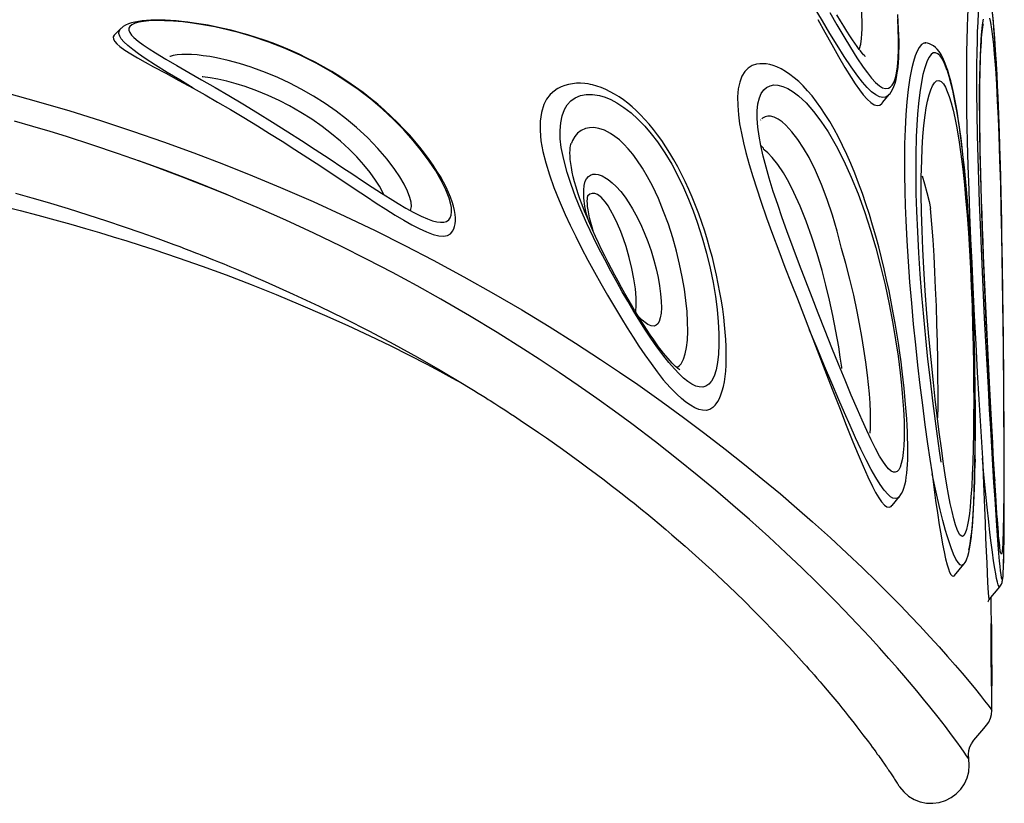
# Model space of a CAD drawing. Extents: x 5552 to 5980, y -5430 to -5094.
# Drawn here: x 5695 to 5727, y -5324 to -5298 of the extents above; entities that cross this region are included whole.
import ezdxf

# ---------------------------------------------------------------- set-up
doc = ezdxf.new("R2010")
doc.units = 0
doc.header["$MEASUREMENT"] = 0
doc.layers.add('2D_NFS_INFINITY_2', color=5, linetype='CONTINUOUS')
doc.layers.add('PHASE-1', color=6, linetype='CONTINUOUS')

# ---------------------------------------------------------------- blocks, each defined once
blk = doc.blocks.new('RSINFN10')
at = {"layer": '2D_NFS_INFINITY_2'}
for p, q in [((23.299, -53.165, 0.021), (23.298, -53.165, 0.021)), ((23.303, -53.167, 0.021), (23.299, -53.168, 0.021)), ((23.572, -53.098, 0.021), (23.302, -53.164, 0.021)), ((23.572, -53.101, 0.021), (23.574, -53.101, 0.021)), ((34.8, -62.003, 0.021), (34.795, -62.003, 0.021)), ((34.384, -63.76, 0.021), (34.381, -63.763, 0.021)), ((40.102, -66.224, 0.021), (40.098, -66.225, 0.021)), ((46.025, -66.779, 0.021), (46.023, -66.778, 0.021)), ((43.82, -67.746, 0.021), (43.824, -67.745, 0.021)), ((43.826, -67.748, 0.021), (44.159, -67.626, 0.021)), ((44.161, -67.622, 0.021), (44.158, -67.623, 0.021)), ((34.113, -73.518, 0.021), (34.111, -73.518, 0.021)), ((37.444, -79.262, 0.021), (37.446, -79.261, 0.021)), ((37.447, -79.265, 0.021), (37.811, -79.131, 0.021)), ((37.813, -79.127, 0.021), (37.81, -79.129, 0.021)), ((40.519, -79.415, 0.021), (40.616, -79.222, 0.021)), ((40.771, -80.226, 0.021), (40.749, -80.263, 0.021)), ((38.057, -82.266, 0.021), (38.508, -82.101, 0.021)), ((38.51, -82.096, 0.021), (38.506, -82.098, 0.021)), ((38.634, -83.516, 0.021), (38.634, -83.516, 0.021)), ((38.636, -83.519, 0.021), (39.146, -83.332, 0.021)), ((38.284, -84.25, 0.021), (38.288, -84.243, 0.021))]:
    blk.add_line(p, q, dxfattribs=at)
at = {"layer": '2D_NFS_INFINITY_2', "elevation": 0.021, "flags": 128}
for points in [[(19.287, -53.024), (20.043, -53.803), (20.775, -54.582), (21.484, -55.358), (22.208, -56.179), (22.908, -56.996), (23.582, -57.809), (24.23, -58.617), (24.854, -59.418), (25.453, -60.211), (26.138, -61.151), (26.79, -62.078), (27.411, -62.992), (28, -63.893), (28.558, -64.777), (29.153, -65.754), (29.713, -66.711), (30.239, -67.647), (30.737, -68.566), (31.204, -69.463), (31.642, -70.337), (31.967, -71.007), (32.275, -71.662), (32.663, -72.515), (33.025, -73.343), (33.362, -74.145), (33.676, -74.922), (33.968, -75.673), (34.239, -76.398), (34.49, -77.095), (34.722, -77.767), (34.938, -78.414), (35.175, -79.157), (35.39, -79.864), (35.585, -80.535), (35.761, -81.171), (35.919, -81.77), (36.038, -82.242), (36.147, -82.689), (36.245, -83.112), (36.351, -83.588), (36.444, -84.029), (36.526, -84.435), (36.597, -84.807), (36.658, -85.145), (36.719, -85.504), (36.768, -85.815), (36.807, -86.078), (36.837, -86.294), (36.859, -86.463), (36.873, -86.584), (36.881, -86.659), (36.884, -86.686)], [(24.029, -59.806), (23.887, -59.62), (23.643, -59.309), (23.391, -58.988), (23.13, -58.654), (22.855, -58.306), (22.563, -57.943), (22.256, -57.566), (21.932, -57.175), (21.415, -56.564), (20.857, -55.922), (20.257, -55.249), (19.881, -54.838), (19.482, -54.408), (19.054, -53.956)], [(17.888, -56.004), (18.273, -56.403), (18.633, -56.783), (19.12, -57.306), (19.575, -57.807), (20.002, -58.286), (20.401, -58.744), (20.774, -59.179), (21.155, -59.633), (21.506, -60.061), (21.637, -60.221), (21.757, -60.37), (21.859, -60.497), (21.943, -60.603), (22.001, -60.675), (22.046, -60.732), (22.083, -60.779), (22.134, -60.843), (22.2, -60.927), (22.281, -61.031), (22.372, -61.148), (22.476, -61.282), (22.593, -61.434), (22.723, -61.604), (22.861, -61.787), (23.468, -62.605), (24.056, -63.429), (24.584, -64.195), (25.096, -64.965), (25.589, -65.734), (26.06, -66.497), (26.511, -67.254), (26.941, -68.003), (27.352, -68.745), (27.458, -68.941), (27.551, -69.116), (27.633, -69.271), (27.704, -69.405), (27.764, -69.519), (27.812, -69.613), (27.849, -69.682), (27.875, -69.734), (27.898, -69.777), (27.928, -69.837), (27.968, -69.915), (28.016, -70.01), (28.074, -70.123), (28.138, -70.251), (28.205, -70.384), (28.274, -70.523), (28.414, -70.809), (28.561, -71.114), (28.688, -71.38), (28.818, -71.657), (28.951, -71.946), (29.088, -72.248), (29.227, -72.56), (29.367, -72.88), (29.498, -73.186), (29.631, -73.501), (29.753, -73.794), (29.863, -74.066), (29.964, -74.317), (30.055, -74.547), (30.136, -74.757), (30.209, -74.947), (30.274, -75.116), (30.334, -75.277), (30.397, -75.447), (30.485, -75.685), (30.576, -75.939), (30.672, -76.21), (30.76, -76.462), (30.85, -76.726), (30.943, -77.002), (31.037, -77.287), (31.128, -77.571), (31.215, -77.849), (31.299, -78.121), (31.512, -78.838), (31.701, -79.512), (31.822, -79.967), (31.933, -80.4), (32.033, -80.81), (32.124, -81.196), (32.207, -81.56), (32.242, -81.723), (32.276, -81.878), (32.307, -82.022), (32.334, -82.154), (32.359, -82.275), (32.381, -82.384), (32.405, -82.503), (32.429, -82.626), (32.454, -82.754), (32.479, -82.886), (32.51, -83.05), (32.541, -83.222), (32.573, -83.402), (32.605, -83.589), (32.637, -83.782), (32.67, -83.981), (32.695, -84.145), (32.721, -84.311), (32.745, -84.474), (32.767, -84.63), (32.788, -84.781), (32.808, -84.926), (32.848, -85.247), (32.882, -85.537), (32.894, -85.646), (32.906, -85.75), (32.916, -85.849), (32.925, -85.942), (32.933, -86.028), (32.941, -86.104), (32.947, -86.174), (32.953, -86.238), (32.957, -86.295), (32.962, -86.345), (32.965, -86.39), (32.969, -86.431), (32.972, -86.473), (32.975, -86.515), (32.978, -86.558), (32.98, -86.586), (32.982, -86.615), (32.984, -86.644), (32.986, -86.672), (32.988, -86.703), (32.99, -86.736), (32.993, -86.772), (32.995, -86.81), (32.997, -86.85), (33, -86.891), (33.002, -86.933), (33.004, -86.976), (33.006, -87.017), (33.008, -87.058), (33.01, -87.098), (33.011, -87.137), (33.012, -87.174), (33.014, -87.207), (33.014, -87.237), (33.015, -87.262), (33.016, -87.282), (33.016, -87.296), (33.016, -87.3)], [(17.278, -56.13), (17.732, -56.575), (18.157, -56.999), (18.555, -57.402), (18.932, -57.79), (19.282, -58.157), (19.608, -58.503), (19.924, -58.843), (20.236, -59.184), (20.546, -59.528), (20.853, -59.872), (21.406, -60.507), (21.946, -61.143), (22.474, -61.782), (23.026, -62.47), (23.564, -63.159), (24.086, -63.849), (24.592, -64.539), (25.076, -65.221), (25.523, -65.867), (25.934, -66.481), (26.312, -67.061), (26.659, -67.608), (26.912, -68.016), (27.148, -68.406), (27.363, -68.765)], [(44.801, -67.061), (44.844, -67.003), (44.932, -66.879), (45.022, -66.746), (45.112, -66.603), (45.205, -66.45), (45.3, -66.286), (45.398, -66.111), (45.498, -65.924), (45.6, -65.725), (45.705, -65.515)], [(23.299, -53.168), (23.274, -53.173), (23.222, -53.209), (23.191, -53.273), (23.187, -53.359), (23.208, -53.465), (23.249, -53.588), (23.329, -53.771), (23.433, -53.976), (23.559, -54.203), (23.703, -54.449), (23.861, -54.711), (24.098, -55.1), (24.355, -55.519), (24.627, -55.966)], [(24.627, -55.966), (24.384, -55.52), (24.156, -55.099), (23.948, -54.706), (23.765, -54.344), (23.654, -54.109), (23.56, -53.891), (23.486, -53.692), (23.436, -53.516), (23.416, -53.396), (23.416, -53.291), (23.437, -53.206), (23.482, -53.143), (23.553, -53.104), (23.572, -53.101)], [(29.551, -64.296), (29.582, -64.281), (29.651, -64.235), (29.715, -64.18), (29.775, -64.115), (29.83, -64.04), (29.883, -63.953), (29.932, -63.851), (29.978, -63.732), (30.02, -63.597), (30.055, -63.449), (30.084, -63.29), (30.106, -63.12), (30.123, -62.938), (30.133, -62.746), (30.136, -62.543), (30.133, -62.329), (30.123, -62.104), (30.105, -61.869), (30.079, -61.626), (30.045, -61.375), (30.003, -61.118), (29.952, -60.854), (29.893, -60.585), (29.825, -60.31), (29.747, -60.033), (29.661, -59.752), (29.566, -59.469), (29.462, -59.186), (29.348, -58.903), (29.226, -58.621), (29.094, -58.339), (28.955, -58.061), (28.808, -57.787), (28.655, -57.519), (28.495, -57.255), (28.33, -56.997), (28.16, -56.745), (27.985, -56.499), (27.805, -56.259), (27.621, -56.026), (27.433, -55.799), (27.241, -55.579), (27.045, -55.365), (26.848, -55.159), (26.654, -54.966), (26.462, -54.783), (26.274, -54.611), (26.09, -54.449), (25.91, -54.297), (25.734, -54.154), (25.562, -54.021), (25.395, -53.897), (25.254, -53.796), (25.106, -53.695), (24.962, -53.6), (24.821, -53.513), (24.684, -53.432), (24.552, -53.359), (24.425, -53.294), (24.303, -53.237), (24.186, -53.187), (24.073, -53.146), (23.961, -53.113), (23.863, -53.093), (23.761, -53.082), (23.675, -53.083), (23.596, -53.093), (23.573, -53.099)], [(29.081, -63.527), (29.188, -63.654), (29.291, -63.756), (29.389, -63.833), (29.48, -63.883), (29.573, -63.908), (29.66, -63.903), (29.738, -63.869), (29.808, -63.81), (29.876, -63.717), (29.936, -63.597), (29.986, -63.454), (30.027, -63.29), (30.072, -62.998), (30.096, -62.668), (30.098, -62.306), (30.079, -61.919), (30.035, -61.504), (29.968, -61.07), (29.876, -60.619), (29.76, -60.157), (29.618, -59.687), (29.45, -59.213), (29.255, -58.734), (29.032, -58.253), (28.783, -57.773), (28.506, -57.298), (28.203, -56.83), (27.872, -56.369), (27.517, -55.919), (27.139, -55.485), (26.852, -55.181), (26.556, -54.887), (26.252, -54.606), (25.944, -54.34), (25.685, -54.13), (25.427, -53.935), (25.175, -53.756), (24.93, -53.596), (24.698, -53.457), (24.486, -53.344), (24.326, -53.271), (24.184, -53.218), (24.063, -53.185), (23.949, -53.173), (23.864, -53.186), (23.805, -53.221), (23.769, -53.281), (23.757, -53.36), (23.765, -53.458), (23.792, -53.57), (23.85, -53.738), (23.931, -53.928), (24.032, -54.135), (24.148, -54.359), (24.333, -54.699), (24.54, -55.067), (24.765, -55.46), (25.004, -55.878), (25.254, -56.317), (25.507, -56.766), (25.767, -57.237), (26.033, -57.728), (26.304, -58.237), (26.578, -58.762), (26.816, -59.23), (27.056, -59.709), (27.298, -60.196), (27.539, -60.687), (27.707, -61.03), (27.876, -61.373), (28.043, -61.711), (28.209, -62.04), (28.358, -62.329), (28.505, -62.605), (28.649, -62.864), (28.798, -63.114), (28.942, -63.337), (29.081, -63.527)], [(44.666, -67.182), (44.749, -67.087), (44.835, -66.979), (44.993, -66.756), (45.155, -66.502), (45.317, -66.227), (45.476, -65.936), (45.632, -65.632)], [(43.823, -64.337), (43.82, -64.798), (43.82, -65.242), (43.826, -65.664), (43.839, -66.06), (43.862, -66.425), (43.885, -66.66), (43.917, -66.875), (43.959, -67.063), (44.013, -67.22), (44.07, -67.326), (44.14, -67.4), (44.223, -67.437), (44.297, -67.438), (44.38, -67.412), (44.471, -67.359), (44.566, -67.282), (44.666, -67.182)], [(43.366, -64.33), (43.356, -64.809), (43.347, -65.272), (43.342, -65.714), (43.343, -66.13), (43.351, -66.518), (43.363, -66.768), (43.381, -67), (43.407, -67.21), (43.443, -67.394), (43.49, -67.547), (43.552, -67.665), (43.63, -67.74), (43.703, -67.765), (43.788, -67.759), (43.82, -67.746)], [(44.158, -67.623), (44.098, -67.642), (44.013, -67.644), (43.917, -67.607), (43.833, -67.53), (43.763, -67.419), (43.696, -67.257), (43.642, -67.061), (43.599, -66.838), (43.565, -66.592), (43.53, -66.219), (43.505, -65.813), (43.489, -65.38), (43.479, -64.924), (43.474, -64.45), (43.47, -63.857)], [(44.05, -65.923), (44.042, -65.858), (44.03, -65.743), (44.019, -65.615), (44.01, -65.473), (44.002, -65.316), (43.996, -65.143), (43.991, -64.953), (43.988, -64.745), (43.987, -64.517)], [(28.733, -63.005), (28.829, -62.902), (28.891, -62.78), (28.937, -62.626), (28.974, -62.409), (28.992, -62.16), (28.992, -61.884), (28.975, -61.588), (28.924, -61.167), (28.842, -60.719), (28.728, -60.251), (28.582, -59.769), (28.442, -59.378), (28.28, -58.981), (28.096, -58.581), (27.889, -58.18), (27.661, -57.782), (27.435, -57.424), (27.19, -57.07), (26.927, -56.721), (26.648, -56.382), (26.609, -56.337), (26.344, -56.045), (26.068, -55.765), (25.784, -55.502), (25.617, -55.358), (25.45, -55.224), (25.286, -55.101), (25.137, -54.998), (24.995, -54.908), (24.862, -54.833), (24.724, -54.766), (24.603, -54.721), (24.501, -54.696), (24.495, -54.696)], [(28.249, -62.118), (28.262, -61.809), (28.255, -61.571), (28.227, -61.271), (28.179, -60.95), (28.109, -60.612), (28.019, -60.261), (27.908, -59.9), (27.78, -59.541), (27.63, -59.175), (27.459, -58.804), (27.266, -58.432), (27.052, -58.06), (26.845, -57.735), (26.62, -57.412), (26.378, -57.094), (26.12, -56.784), (25.912, -56.554), (25.695, -56.332), (25.473, -56.123), (25.278, -55.956), (25.086, -55.808), (25.07, -55.797)], [(24.627, -55.966), (24.852, -56.356), (25.085, -56.764), (25.325, -57.191), (25.569, -57.633), (25.817, -58.091), (26.037, -58.506), (26.26, -58.935), (26.485, -59.375), (26.711, -59.823), (26.937, -60.277), (27.135, -60.679), (27.333, -61.085), (27.53, -61.489), (27.725, -61.887), (27.896, -62.231), (28.065, -62.565), (28.232, -62.883), (28.386, -63.165), (28.538, -63.426), (28.684, -63.659), (28.837, -63.876), (28.982, -64.053), (29.119, -64.187), (29.247, -64.275), (29.365, -64.32), (29.474, -64.323), (29.551, -64.295)], [(24.028, -59.806), (23.838, -59.551), (23.181, -58.701), (22.496, -57.844), (21.9, -57.126)], [(44.041, -65.851), (44.06, -65.839), (44.17, -65.737), (44.289, -65.592), (44.377, -65.466), (44.467, -65.325), (44.557, -65.173), (44.71, -64.892), (44.859, -64.591), (45.004, -64.28), (45.142, -63.963), (45.337, -63.487), (45.52, -63.006), (45.691, -62.523), (45.898, -61.884), (46.084, -61.244), (46.248, -60.606), (46.386, -59.971), (46.499, -59.344)], [(35.431, -87.671), (35.431, -87.656), (35.428, -87.615), (35.424, -87.549), (35.413, -87.414), (35.397, -87.231), (35.375, -86.997), (35.344, -86.714), (35.305, -86.38), (35.255, -85.995), (35.192, -85.56), (35.144, -85.241), (35.089, -84.899), (35.026, -84.534), (34.975, -84.246), (34.919, -83.944), (34.837, -83.521), (34.746, -83.075), (34.646, -82.606), (34.515, -82.023), (34.369, -81.407), (34.282, -81.056), (34.174, -80.635), (34.059, -80.2), (33.876, -79.536), (33.675, -78.842), (33.455, -78.118), (33.196, -77.309), (32.968, -76.628), (32.722, -75.923), (32.458, -75.196), (32.174, -74.446), (31.829, -73.574), (31.456, -72.674), (31.18, -72.033), (30.889, -71.379), (30.58, -70.707), (30.254, -70.021), (29.911, -69.321), (29.638, -68.78), (29.167, -67.876), (28.665, -66.952), (28.131, -66.008), (27.679, -65.24), (27.206, -64.46), (26.708, -63.668), (26.186, -62.865), (25.639, -62.051), (25.066, -61.226), (24.465, -60.393), (24.028, -59.806)], [(34.795, -62.003), (34.771, -62.003), (34.584, -62.041), (34.408, -62.113), (34.244, -62.216), (34.046, -62.395), (33.867, -62.619), (33.707, -62.885), (33.566, -63.189), (33.442, -63.526), (33.334, -63.892), (33.241, -64.292), (33.16, -64.721), (33.092, -65.179), (33.035, -65.664), (32.997, -66.056), (32.966, -66.465), (32.94, -66.89), (32.92, -67.328), (32.906, -67.778), (32.897, -68.206), (32.893, -68.643), (32.894, -69.087), (32.901, -69.532), (32.911, -69.889), (32.924, -70.244), (32.942, -70.594), (32.964, -70.936), (32.993, -71.288), (33.027, -71.625), (33.068, -71.942)], [(35.889, -62.416), (35.832, -62.367), (35.742, -62.296), (35.627, -62.218), (35.51, -62.152), (35.391, -62.097), (35.27, -62.054), (35.148, -62.024), (35.026, -62.005), (34.904, -61.997), (34.8, -62.001)], [(33.779, -64.518), (33.894, -64.096), (34.028, -63.715), (34.144, -63.452), (34.274, -63.215), (34.416, -63.009), (34.572, -62.835), (34.742, -62.698), (34.897, -62.613), (35.063, -62.559), (35.239, -62.542), (35.422, -62.564), (35.599, -62.625), (35.78, -62.728), (35.959, -62.876), (36.089, -63.016), (36.215, -63.183), (36.333, -63.374), (36.455, -63.617), (36.564, -63.887), (36.656, -64.179), (36.731, -64.488), (36.789, -64.811), (36.831, -65.143), (36.859, -65.573), (36.865, -66.008), (36.848, -66.44), (36.815, -66.857), (36.765, -67.268), (36.703, -67.671), (36.629, -68.064), (36.511, -68.586), (36.378, -69.089), (36.232, -69.57), (36.075, -70.027), (35.912, -70.457), (35.746, -70.852), (35.575, -71.22), (35.4, -71.559), (35.225, -71.866), (35.049, -72.136), (34.886, -72.354), (34.724, -72.536), (34.565, -72.679), (34.411, -72.776), (34.391, -72.786), (34.279, -72.822), (34.17, -72.828), (34.065, -72.802), (33.965, -72.741), (33.883, -72.658), (33.806, -72.545), (33.734, -72.402), (33.671, -72.236), (33.613, -72.043), (33.562, -71.824), (33.511, -71.546), (33.469, -71.24), (33.435, -70.913), (33.408, -70.569), (33.389, -70.212), (33.375, -69.848), (33.368, -69.495), (33.365, -69.141), (33.366, -68.789), (33.371, -68.441), (33.383, -68.012), (33.401, -67.591), (33.423, -67.182), (33.451, -66.786), (33.496, -66.282), (33.551, -65.801), (33.616, -65.345), (33.692, -64.917), (33.779, -64.518)], [(34.113, -73.518), (34.161, -73.5), (34.254, -73.455), (34.349, -73.396), (34.448, -73.322), (34.55, -73.233), (34.655, -73.128), (34.761, -73.009), (34.867, -72.877), (34.975, -72.73), (35.08, -72.574), (35.186, -72.407), (35.291, -72.229), (35.396, -72.04), (35.5, -71.84), (35.604, -71.629), (35.707, -71.408), (35.809, -71.176), (35.911, -70.933), (36.011, -70.681), (36.109, -70.419), (36.205, -70.148), (36.297, -69.873), (36.385, -69.594), (36.469, -69.31), (36.547, -69.023), (36.621, -68.733), (36.689, -68.44), (36.751, -68.146), (36.807, -67.852), (36.856, -67.563), (36.898, -67.279), (36.932, -66.998), (36.959, -66.722), (36.979, -66.449), (36.993, -66.179), (36.998, -65.917), (36.997, -65.663), (36.988, -65.417), (36.973, -65.178), (36.952, -64.947), (36.923, -64.723), (36.889, -64.508), (36.848, -64.301), (36.802, -64.101), (36.749, -63.909), (36.692, -63.732), (36.63, -63.563), (36.562, -63.399), (36.488, -63.242), (36.409, -63.091), (36.325, -62.948), (36.235, -62.813), (36.141, -62.686), (36.042, -62.569), (35.938, -62.462), (35.889, -62.416)], [(33.656, -71.827), (33.659, -71.828), (33.749, -71.82), (33.84, -71.788), (33.979, -71.703), (34.12, -71.578), (34.264, -71.416), (34.407, -71.222), (34.562, -70.981), (34.716, -70.71), (34.869, -70.409), (35.018, -70.083), (35.163, -69.734), (35.304, -69.358), (35.438, -68.958), (35.564, -68.538), (35.679, -68.097), (35.781, -67.64), (35.859, -67.204), (35.922, -66.755), (35.963, -66.294), (35.976, -65.966), (35.975, -65.636), (35.956, -65.309), (35.93, -65.081), (35.893, -64.859), (35.845, -64.647), (35.788, -64.458), (35.721, -64.283), (35.645, -64.127), (35.528, -63.942), (35.403, -63.797), (35.274, -63.691), (35.145, -63.618), (35.017, -63.577), (34.869, -63.562), (34.725, -63.58), (34.588, -63.628), (34.458, -63.701), (34.384, -63.76)], [(33.701, -71.933), (33.701, -71.933), (33.696, -71.923), (33.686, -71.903), (33.672, -71.871), (33.655, -71.826), (33.637, -71.77), (33.616, -71.701), (33.596, -71.621), (33.575, -71.53), (33.555, -71.429), (33.536, -71.317), (33.518, -71.202), (33.502, -71.075), (33.486, -70.937), (33.471, -70.788), (33.458, -70.628), (33.446, -70.459), (33.435, -70.281), (33.426, -70.096), (33.419, -69.905), (33.414, -69.709), (33.411, -69.51), (33.409, -69.307), (33.409, -69.093), (33.411, -68.874), (33.415, -68.651), (33.421, -68.425), (33.428, -68.195), (33.438, -67.961), (33.451, -67.726), (33.465, -67.489), (33.481, -67.255), (33.5, -67.02), (33.522, -66.786), (33.546, -66.555), (33.573, -66.327), (33.602, -66.105), (33.634, -65.888), (33.669, -65.673), (33.707, -65.468), (33.747, -65.271), (33.79, -65.083), (33.835, -64.907), (33.882, -64.741), (33.93, -64.588), (33.98, -64.447), (34.031, -64.318), (34.081, -64.203), (34.132, -64.101), (34.182, -64.011), (34.23, -63.935), (34.274, -63.873), (34.313, -63.824), (34.347, -63.788), (34.375, -63.762), (34.381, -63.757), (34.381, -63.757)], [(37.813, -79.129), (37.845, -79.117), (37.915, -79.082), (37.988, -79.034), (38.066, -78.971), (38.149, -78.892), (38.234, -78.8), (38.316, -78.7), (38.398, -78.594), (38.479, -78.48), (38.56, -78.359), (38.642, -78.231), (38.727, -78.093), (38.815, -77.945), (38.906, -77.787), (38.999, -77.619), (39.094, -77.442), (39.191, -77.257), (39.293, -77.058), (39.396, -76.849), (39.502, -76.63), (39.61, -76.4), (39.722, -76.158), (39.836, -75.902), (39.952, -75.638), (40.068, -75.364), (40.185, -75.081), (40.303, -74.789), (40.422, -74.486), (40.541, -74.172), (40.661, -73.847), (40.782, -73.506), (40.901, -73.16), (41.016, -72.81), (41.127, -72.459), (41.234, -72.105), (41.336, -71.751), (41.432, -71.395), (41.523, -71.039), (41.607, -70.683), (41.685, -70.328), (41.756, -69.975), (41.82, -69.623), (41.876, -69.274), (41.922, -68.939), (41.959, -68.613), (41.987, -68.297), (42.007, -67.991), (42.018, -67.696), (42.02, -67.411), (42.013, -67.137), (41.998, -66.877), (41.975, -66.629), (41.944, -66.395), (41.905, -66.174), (41.859, -65.966), (41.805, -65.771), (41.744, -65.587), (41.676, -65.419), (41.602, -65.265), (41.522, -65.124), (41.435, -64.998), (41.354, -64.899), (41.269, -64.812), (41.182, -64.738), (41.093, -64.675), (41.001, -64.624), (40.913, -64.587), (40.899, -64.583)], [(40.9, -64.582), (40.757, -64.55), (40.606, -64.554), (40.453, -64.597), (40.294, -64.684), (40.136, -64.813), (39.982, -64.983), (39.834, -65.193), (39.692, -65.439), (39.558, -65.716), (39.446, -65.987), (39.34, -66.277), (39.24, -66.581), (39.148, -66.896), (39.043, -67.288), (38.945, -67.691), (38.854, -68.101), (38.768, -68.513), (38.658, -69.079), (38.554, -69.647), (38.455, -70.213), (38.361, -70.775), (38.272, -71.329), (38.185, -71.874), (38.099, -72.419), (38.015, -72.955)], [(33.587, -66.22), (33.642, -66.014), (33.723, -65.767), (33.832, -65.505), (33.955, -65.285), (34.047, -65.161), (34.147, -65.064), (34.228, -65.012), (34.312, -64.981), (34.4, -64.974), (34.474, -64.989), (34.549, -65.025), (34.622, -65.083), (34.713, -65.189), (34.796, -65.332), (34.824, -65.393)], [(34.824, -65.393), (34.881, -65.545), (34.93, -65.716), (34.974, -65.936), (35.005, -66.169), (35.021, -66.392), (35.026, -66.62), (35.021, -66.847), (35, -67.168), (34.964, -67.483), (34.915, -67.789), (34.852, -68.107), (34.779, -68.413), (34.697, -68.704), (34.609, -68.977), (34.514, -69.238), (34.413, -69.479), (34.309, -69.697), (34.202, -69.888), (34.105, -70.033), (34.007, -70.151), (33.91, -70.236), (33.837, -70.276), (33.766, -70.291), (33.697, -70.28), (33.618, -70.227), (33.546, -70.129), (33.502, -70.036), (33.461, -69.922), (33.426, -69.79), (33.415, -69.741)], [(33.535, -66.659), (33.54, -66.635), (33.578, -66.472), (33.618, -66.315), (33.662, -66.168), (33.706, -66.035), (33.75, -65.917), (33.794, -65.814), (33.836, -65.726), (33.877, -65.653), (33.914, -65.595), (33.948, -65.55), (33.97, -65.525), (33.986, -65.509), (33.997, -65.5), (33.998, -65.498)], [(34.327, -65.775), (34.313, -65.736), (34.267, -65.64), (34.212, -65.569), (34.137, -65.516), (34.059, -65.496), (33.976, -65.511)], [(39.683, -66.952), (39.79, -66.656), (39.905, -66.379), (40.027, -66.128), (40.156, -65.909), (40.292, -65.725), (40.43, -65.581), (40.557, -65.487), (40.684, -65.429), (40.807, -65.404), (40.931, -65.413), (41.049, -65.455), (41.159, -65.525), (41.278, -65.642), (41.386, -65.79), (41.481, -65.965), (41.564, -66.163), (41.663, -66.491), (41.735, -66.857), (41.783, -67.252), (41.807, -67.669), (41.805, -68.198), (41.773, -68.752), (41.713, -69.326), (41.627, -69.916), (41.516, -70.517), (41.381, -71.138)], [(48.658, -65.495), (48.657, -65.492), (48.62, -65.488), (48.566, -65.516), (48.494, -65.576), (48.405, -65.666), (48.304, -65.785), (48.163, -65.964), (48.009, -66.175), (47.844, -66.412), (47.647, -66.708), (47.443, -67.025), (47.234, -67.359), (47.023, -67.705), (46.779, -68.114), (46.533, -68.533), (46.286, -68.96), (46.04, -69.393)], [(33.419, -69.574), (33.439, -69.55), (33.526, -69.424), (33.659, -69.191), (33.788, -68.918), (33.912, -68.613), (34.025, -68.29), (34.128, -67.941), (34.221, -67.571), (34.273, -67.32), (34.317, -67.061), (34.353, -66.797), (34.376, -66.544), (34.386, -66.294), (34.383, -66.135), (34.37, -65.986), (34.352, -65.875), (34.327, -65.775)], [(40.263, -71.185), (40.422, -70.627), (40.555, -70.092), (40.665, -69.566), (40.752, -69.054), (40.812, -68.558), (40.843, -68.085), (40.847, -67.726), (40.829, -67.387), (40.789, -67.073), (40.725, -66.791), (40.671, -66.633), (40.606, -66.493), (40.53, -66.376), (40.442, -66.285), (40.365, -66.235), (40.28, -66.207), (40.187, -66.204), (40.154, -66.212)], [(44.099, -66.165), (44.098, -66.162), (44.093, -66.147), (44.086, -66.121), (44.077, -66.082), (44.067, -66.03), (44.056, -65.964), (44.05, -65.923)], [(48.545, -66.691), (48.624, -66.494), (48.687, -66.318), (48.733, -66.172), (48.759, -66.055), (48.763, -65.973), (48.749, -65.939), (48.722, -65.929), (48.679, -65.946), (48.621, -65.99), (48.548, -66.063), (48.462, -66.16), (48.366, -66.28), (48.262, -66.419), (48.15, -66.575), (47.995, -66.801), (47.832, -67.047), (47.664, -67.309), (47.492, -67.583), (47.318, -67.865), (47.095, -68.236), (46.871, -68.616), (46.645, -69.004), (46.305, -69.6)], [(40.749, -80.263), (41.058, -79.654), (41.381, -79.022), (41.716, -78.37), (42.06, -77.703), (42.411, -77.024), (42.768, -76.336), (43.129, -75.645), (43.495, -74.946), (43.867, -74.241), (44.244, -73.531), (44.625, -72.82), (45.01, -72.11), (45.37, -71.452), (45.733, -70.797), (46.098, -70.149), (46.319, -69.762), (46.54, -69.379), (46.761, -69.004), (46.98, -68.64), (47.195, -68.29), (47.353, -68.039), (47.507, -67.801), (47.654, -67.579), (47.796, -67.376), (47.926, -67.199), (48.04, -67.055)], [(48.234, -67.128), (48.186, -67.269), (48.108, -67.471), (48.011, -67.698), (47.899, -67.946), (47.776, -68.21), (47.564, -68.647), (47.332, -69.11), (47.083, -69.593), (46.822, -70.092), (46.551, -70.602), (46.179, -71.292), (45.793, -71.997), (45.397, -72.716), (44.992, -73.444)], [(46.023, -66.778), (45.971, -66.75), (45.876, -66.752), (45.763, -66.792), (45.644, -66.864), (45.512, -66.965), (45.372, -67.093), (45.224, -67.244), (44.999, -67.501), (44.764, -67.797), (44.522, -68.124), (44.277, -68.477), (44.022, -68.865), (43.765, -69.275), (43.507, -69.703), (43.249, -70.148), (42.992, -70.604)], [(45.011, -73.44), (45.458, -72.639), (45.855, -71.924), (46.243, -71.218), (46.62, -70.526), (46.9, -70.004), (47.172, -69.493), (47.434, -68.992), (47.684, -68.506), (47.871, -68.137), (48.048, -67.778), (48.213, -67.434), (48.363, -67.109), (48.496, -66.807), (48.545, -66.691)], [(45.013, -73.436), (45.213, -73.08), (45.45, -72.654), (45.683, -72.235), (45.911, -71.823), (46.134, -71.418), (46.351, -71.021), (46.562, -70.633), (46.768, -70.252), (46.967, -69.88), (47.161, -69.515), (47.343, -69.168), (47.512, -68.844), (47.669, -68.539), (47.814, -68.252), (47.949, -67.982), (48.074, -67.728), (48.189, -67.488), (48.283, -67.288), (48.368, -67.103), (48.453, -66.914), (48.528, -66.741), (48.564, -66.655)], [(46.027, -66.776), (46.014, -66.765), (46.01, -66.759), (46.01, -66.759)], [(46.216, -67.797), (46.223, -67.764), (46.246, -67.619), (46.261, -67.482), (46.266, -67.35), (46.261, -67.239), (46.247, -67.142), (46.226, -67.059), (46.197, -66.985), (46.162, -66.92), (46.119, -66.86), (46.068, -66.808), (46.025, -66.776)], [(41.381, -71.138), (41.235, -71.726), (41.07, -72.322), (40.887, -72.927), (40.686, -73.536), (40.469, -74.147), (40.279, -74.65), (40.078, -75.153), (39.867, -75.652), (39.7, -76.025), (39.527, -76.392), (39.352, -76.748), (39.175, -77.084), (39.034, -77.335), (38.896, -77.567), (38.762, -77.775), (38.634, -77.957), (38.513, -78.11), (38.402, -78.23), (38.309, -78.311), (38.225, -78.363), (38.153, -78.385), (38.088, -78.378), (38.035, -78.342), (37.992, -78.279), (37.954, -78.169), (37.929, -78.028), (37.915, -77.859), (37.911, -77.668), (37.919, -77.384), (37.939, -77.069), (37.969, -76.729), (38.007, -76.367), (38.052, -75.987), (38.118, -75.481), (38.19, -74.95), (38.269, -74.396), (38.354, -73.823), (38.444, -73.233), (38.538, -72.628), (38.624, -72.079), (38.714, -71.517), (38.808, -70.945), (38.908, -70.366), (39.012, -69.782), (39.096, -69.338), (39.185, -68.893), (39.279, -68.449), (39.381, -68.011), (39.474, -67.647), (39.574, -67.292), (39.683, -66.952)], [(38.29, -74.577), (38.309, -74.532), (38.436, -74.222), (38.557, -73.912), (38.74, -73.42), (38.912, -72.929), (39.071, -72.441), (39.218, -71.959), (39.352, -71.484), (39.494, -70.923), (39.617, -70.371), (39.718, -69.834), (39.795, -69.314), (39.846, -68.816), (39.867, -68.446), (39.868, -68.095), (39.849, -67.768), (39.807, -67.472), (39.759, -67.273), (39.705, -67.127)], [(39.704, -67.129), (39.709, -67.11), (39.714, -67.061), (39.705, -67.008), (39.683, -66.952)], [(40.771, -80.226), (40.854, -80.063), (40.998, -79.779), (41.152, -79.478), (41.315, -79.159), (41.484, -78.828), (41.66, -78.487), (41.841, -78.136), (42.028, -77.772), (42.222, -77.397), (42.424, -77.007), (42.63, -76.611), (42.839, -76.209), (43.051, -75.802), (43.267, -75.391), (43.484, -74.977), (43.703, -74.562), (43.923, -74.146), (44.142, -73.735), (44.359, -73.328), (44.574, -72.926), (44.789, -72.528), (45.003, -72.133), (45.212, -71.75), (45.415, -71.382), (45.61, -71.029), (45.8, -70.688), (45.985, -70.36), (46.165, -70.043), (46.32, -69.772), (46.484, -69.489), (46.64, -69.223), (46.788, -68.973), (46.915, -68.761), (47.034, -68.565), (47.146, -68.383), (47.251, -68.215), (47.36, -68.044), (47.451, -67.903), (47.535, -67.776), (47.611, -67.662), (47.68, -67.562), (47.742, -67.474), (47.796, -67.398), (47.844, -67.334), (47.884, -67.282), (47.916, -67.242), (47.939, -67.215), (47.955, -67.196), (47.963, -67.187), (47.963, -67.187)], [(46.182, -67.883), (46.188, -67.849), (46.215, -67.665), (46.225, -67.506), (46.216, -67.375), (46.187, -67.277), (46.139, -67.213), (46.073, -67.183), (45.982, -67.191), (45.874, -67.236), (45.739, -67.327), (45.588, -67.455), (45.427, -67.617), (45.257, -67.806), (45.042, -68.071), (44.819, -68.366), (44.619, -68.648), (44.417, -68.947), (44.213, -69.261), (43.896, -69.773), (43.578, -70.31), (43.262, -70.869)], [(44.162, -67.625), (44.164, -67.624), (44.244, -67.588), (44.324, -67.541), (44.409, -67.48), (44.498, -67.403), (44.59, -67.313), (44.679, -67.213), (44.768, -67.104), (44.801, -67.061)], [(38.51, -82.097), (38.516, -82.095), (38.568, -82.072), (38.622, -82.041), (38.68, -82), (38.75, -81.941), (38.835, -81.858), (38.916, -81.768), (38.999, -81.669), (39.084, -81.563), (39.172, -81.448), (39.264, -81.322), (39.36, -81.186), (39.462, -81.04), (39.569, -80.882), (39.681, -80.714), (39.799, -80.534), (39.922, -80.343), (40.051, -80.14), (40.186, -79.925), (40.326, -79.699), (40.471, -79.462), (40.622, -79.213), (40.777, -78.953), (40.938, -78.682), (41.105, -78.4), (41.277, -78.106), (41.452, -77.803), (41.631, -77.491), (41.814, -77.17), (41.999, -76.841), (42.188, -76.505), (42.378, -76.163), (42.57, -75.814), (42.768, -75.452), (42.965, -75.089), (43.159, -74.727), (43.351, -74.366), (43.54, -74.007), (43.725, -73.65), (43.907, -73.296), (44.085, -72.945), (44.259, -72.598), (44.429, -72.254), (44.594, -71.915), (44.754, -71.58), (44.91, -71.249), (45.059, -70.927), (45.197, -70.62), (45.326, -70.327), (45.447, -70.047), (45.559, -69.779), (45.662, -69.524), (45.758, -69.279), (45.846, -69.044), (45.918, -68.842), (45.989, -68.633), (46.052, -68.437), (46.107, -68.252), (46.153, -68.08), (46.192, -67.918), (46.216, -67.797)], [(46.182, -67.883), (46.205, -67.838), (46.217, -67.797)], [(38.885, -81.78), (38.91, -81.756), (39.016, -81.635), (39.133, -81.487), (39.261, -81.316), (39.397, -81.125), (39.591, -80.843), (39.796, -80.532), (40.011, -80.198), (40.231, -79.847), (40.491, -79.424), (40.756, -78.984), (41.026, -78.529), (41.299, -78.063), (41.572, -77.589), (41.953, -76.92), (42.334, -76.238), (42.714, -75.547), (43.09, -74.85), (43.46, -74.152), (43.75, -73.593), (44.037, -73.033), (44.317, -72.474), (44.589, -71.918), (44.85, -71.368), (45.099, -70.827), (45.279, -70.423), (45.451, -70.024), (45.611, -69.635), (45.759, -69.257), (45.891, -68.895), (45.985, -68.618), (46.066, -68.355), (46.132, -68.108), (46.182, -67.883)], [(39.587, -78.941), (39.782, -78.465), (39.986, -77.977), (40.199, -77.48), (40.419, -76.977), (40.643, -76.472), (40.952, -75.79), (41.27, -75.106), (41.595, -74.425), (41.924, -73.751), (42.257, -73.089), (42.539, -72.542), (42.825, -72.005), (43.112, -71.48), (43.4, -70.972), (43.688, -70.483), (43.974, -70.019), (44.189, -69.686), (44.402, -69.369), (44.611, -69.074), (44.815, -68.805), (44.97, -68.614), (45.12, -68.443), (45.262, -68.296), (45.395, -68.178), (45.513, -68.092), (45.617, -68.04), (45.705, -68.024), (45.774, -68.049), (45.821, -68.114), (45.846, -68.219), (45.849, -68.345), (45.834, -68.498), (45.803, -68.674), (45.753, -68.886), (45.688, -69.118), (45.609, -69.366), (45.518, -69.627), (45.359, -70.047), (45.18, -70.488), (44.985, -70.944), (44.776, -71.409), (44.595, -71.801)], [(46.04, -69.393), (45.804, -69.814), (45.569, -70.237), (45.187, -70.934), (44.807, -71.636), (44.43, -72.339), (44.057, -73.043), (43.688, -73.744), (43.324, -74.44), (42.893, -75.27), (42.468, -76.093), (42.051, -76.905), (41.643, -77.703), (41.247, -78.482), (41.007, -78.954), (40.774, -79.416)], [(46.305, -69.6), (45.95, -70.232), (45.598, -70.87), (45.247, -71.513), (44.899, -72.158), (44.555, -72.801), (44.195, -73.48), (43.839, -74.157), (43.487, -74.831), (43.139, -75.498), (42.787, -76.179), (42.44, -76.852), (42.099, -77.516), (41.766, -78.168), (41.487, -78.716), (41.213, -79.255), (40.947, -79.781), (40.69, -80.291), (40.444, -80.78), (40.211, -81.247), (40.061, -81.552), (39.918, -81.843), (39.784, -82.116), (39.663, -82.369), (39.555, -82.597), (39.483, -82.753), (39.421, -82.891), (39.372, -83.006), (39.338, -83.094), (39.337, -83.097), (39.321, -83.151), (39.321, -83.177), (39.339, -83.17), (39.37, -83.135), (39.417, -83.073), (39.477, -82.985), (39.56, -82.858), (39.657, -82.704), (39.767, -82.527), (39.869, -82.359)], [(42.992, -70.604), (42.762, -71.025), (42.534, -71.455), (42.229, -72.042), (41.926, -72.643), (41.626, -73.254), (41.33, -73.872), (41.038, -74.495), (40.752, -75.12), (40.481, -75.725), (40.215, -76.331), (39.956, -76.933), (39.705, -77.528), (39.464, -78.111), (39.278, -78.575), (39.099, -79.027)], [(43.731, -70.468), (43.671, -70.727), (43.593, -71.013), (43.505, -71.302), (43.43, -71.528)], [(43.262, -70.869), (42.989, -71.368), (42.674, -71.964), (42.36, -72.574), (42.049, -73.197), (41.743, -73.828), (41.441, -74.464), (41.15, -75.091), (40.864, -75.723), (40.585, -76.354), (40.313, -76.98), (40.052, -77.596), (39.864, -78.049), (39.682, -78.495), (39.543, -78.845)], [(38.018, -76.862), (38.026, -76.852), (38.107, -76.736), (38.196, -76.597), (38.288, -76.441), (38.381, -76.274), (38.515, -76.017), (38.648, -75.745), (38.78, -75.464), (38.907, -75.179), (39.073, -74.789), (39.232, -74.395), (39.384, -73.999), (39.529, -73.605), (39.665, -73.213), (39.835, -72.698), (39.992, -72.187), (40.134, -71.682), (40.263, -71.185)], [(40.184, -77.551), (40.38, -77.221), (40.618, -76.815), (40.857, -76.402), (41.139, -75.906), (41.421, -75.401), (41.704, -74.889), (41.984, -74.373), (42.261, -73.853), (42.506, -73.387), (42.747, -72.918), (42.983, -72.45), (43.211, -71.986), (43.43, -71.528)], [(34.111, -73.518), (34.01, -73.547), (33.893, -73.549), (33.78, -73.517), (33.672, -73.45), (33.584, -73.365), (33.5, -73.253), (33.419, -73.114), (33.342, -72.948), (33.277, -72.774), (33.216, -72.579), (33.138, -72.278), (33.068, -71.942)], [(44.595, -71.801), (44.351, -72.312), (44.097, -72.831), (43.833, -73.353), (43.564, -73.876), (43.29, -74.397), (42.985, -74.966), (42.677, -75.533), (42.366, -76.095), (42.054, -76.649), (41.744, -77.192), (41.475, -77.656), (41.207, -78.111), (40.942, -78.553), (40.683, -78.978), (40.43, -79.384), (40.217, -79.717), (40.011, -80.032), (39.814, -80.322), (39.629, -80.584), (39.495, -80.765), (39.37, -80.924), (39.256, -81.058), (39.155, -81.165), (39.058, -81.249), (38.98, -81.292), (38.922, -81.293), (38.894, -81.263), (38.878, -81.206), (38.876, -81.124), (38.887, -81.017), (38.919, -80.853), (38.97, -80.655), (39.038, -80.426), (39.122, -80.169), (39.221, -79.889), (39.332, -79.591), (39.455, -79.272), (39.587, -78.941)], [(38.015, -72.955), (37.9, -73.649), (37.787, -74.334), (37.678, -74.997), (37.575, -75.635), (37.48, -76.245), (37.394, -76.823), (37.332, -77.262), (37.278, -77.676), (37.237, -78.059), (37.209, -78.407), (37.199, -78.626), (37.199, -78.822), (37.212, -78.99), (37.239, -79.124), (37.278, -79.213), (37.332, -79.265), (37.405, -79.276), (37.444, -79.262)], [(37.81, -79.129), (37.784, -79.14), (37.71, -79.145), (37.647, -79.12), (37.593, -79.068), (37.55, -78.991), (37.515, -78.892), (37.478, -78.7), (37.457, -78.468), (37.45, -78.202), (37.455, -77.908), (37.473, -77.549), (37.501, -77.162), (37.539, -76.751), (37.584, -76.319), (37.635, -75.869), (37.691, -75.404), (37.765, -74.821), (37.844, -74.217), (37.928, -73.594), (38.015, -72.955)], [(44.992, -73.444), (44.64, -74.072), (44.282, -74.707), (43.919, -75.349), (43.552, -75.995), (43.182, -76.644), (42.81, -77.293), (42.545, -77.755), (42.279, -78.216), (42.013, -78.676), (41.749, -79.133), (41.536, -79.498), (41.325, -79.86), (41.117, -80.215), (40.914, -80.56), (40.717, -80.893), (40.542, -81.186), (40.377, -81.461), (40.223, -81.712), (40.117, -81.883), (40.021, -82.036), (39.936, -82.167), (39.864, -82.275), (39.798, -82.366), (39.751, -82.422), (39.726, -82.44), (39.721, -82.423), (39.732, -82.376), (39.759, -82.302), (39.816, -82.166), (39.895, -81.992), (39.991, -81.788), (40.125, -81.511), (40.276, -81.205), (40.44, -80.876), (40.613, -80.531), (40.749, -80.263)], [(39.869, -82.359), (39.889, -82.328), (40.019, -82.111), (40.157, -81.88), (40.301, -81.639), (40.534, -81.244), (40.776, -80.832), (41.022, -80.411), (41.342, -79.86), (41.666, -79.302), (41.993, -78.737), (42.319, -78.17), (42.644, -77.605), (43.002, -76.98), (43.359, -76.357), (43.712, -75.737), (44.063, -75.12), (44.536, -74.284), (45.001, -73.456), (45.011, -73.44)], [(39.099, -79.027), (38.926, -79.439), (38.76, -79.838), (38.605, -80.221), (38.461, -80.583), (38.331, -80.922), (38.234, -81.186), (38.149, -81.43), (38.079, -81.65), (38.024, -81.842), (37.992, -81.978), (37.973, -82.091), (37.968, -82.178), (37.978, -82.238), (38.004, -82.268), (38.046, -82.269), (38.055, -82.265)], [(38.506, -82.098), (38.485, -82.107), (38.43, -82.104), (38.387, -82.056), (38.365, -81.962), (38.362, -81.826), (38.379, -81.649), (38.413, -81.436), (38.463, -81.191), (38.501, -81.025), (38.545, -80.849), (38.632, -80.524), (38.732, -80.174), (38.845, -79.804), (38.967, -79.422), (39.099, -79.027)], [(40.774, -79.416), (40.514, -79.907), (40.26, -80.386), (40.014, -80.849), (39.778, -81.294), (39.553, -81.716), (39.343, -82.113), (39.171, -82.438), (39.014, -82.735), (38.877, -82.997), (38.79, -83.167), (38.718, -83.31), (38.665, -83.42), (38.635, -83.492), (38.629, -83.519), (38.634, -83.516)], [(39.146, -83.33), (39.13, -83.331), (39.123, -83.305), (39.13, -83.252), (39.153, -83.161), (39.191, -83.042), (39.241, -82.899), (39.303, -82.734), (39.397, -82.497), (39.506, -82.233), (39.627, -81.947), (39.759, -81.641), (39.9, -81.321), (40.101, -80.872), (40.315, -80.403), (40.54, -79.916), (40.774, -79.416)], [(39.815, -82.191), (39.815, -82.19), (39.819, -82.179), (39.828, -82.158), (39.842, -82.125), (39.861, -82.079), (39.887, -82.02), (39.92, -81.948), (39.96, -81.863), (40.006, -81.766), (40.06, -81.653), (40.121, -81.526), (40.19, -81.386), (40.266, -81.23), (40.351, -81.06), (40.444, -80.873), (40.547, -80.668), (40.658, -80.449), (40.77, -80.227)], [(38.05, -82.268), (38.049, -82.269), (38.056, -82.266)], [(39.146, -83.331), (39.164, -83.324), (39.201, -83.306), (39.231, -83.286), (39.257, -83.267), (39.28, -83.246), (39.302, -83.224), (39.327, -83.196), (39.362, -83.151), (39.403, -83.096), (39.445, -83.034), (39.495, -82.959), (39.549, -82.876), (39.608, -82.784), (39.671, -82.682), (39.74, -82.572), (39.766, -82.529)], [(39.766, -82.529), (39.813, -82.453), (39.865, -82.367)], [(36.884, -86.686), (37.134, -86.253), (38.134, -84.521), (38.734, -83.483)], [(38.561, -83.561), (38.561, -83.561), (38.565, -83.557), (38.574, -83.549), (38.59, -83.538), (38.612, -83.526), (38.634, -83.517)], [(38.297, -84.231), (38.296, -84.234), (38.278, -84.266), (38.247, -84.322), (38.203, -84.4), (38.147, -84.498), (38.08, -84.614), (38.005, -84.743), (37.925, -84.884), (37.84, -85.031), (37.754, -85.18), (37.668, -85.327), (37.587, -85.469), (37.511, -85.6), (37.443, -85.717), (37.384, -85.818), (37.337, -85.898), (37.303, -85.956), (37.279, -85.995)], [(38.286, -84.246), (38.299, -84.227), (38.297, -84.231)], [(37.277, -85.997), (37.277, -85.997), (37.288, -85.975), (37.314, -85.928), (37.353, -85.858), (37.404, -85.767), (37.466, -85.657), (37.538, -85.531), (37.616, -85.394), (37.699, -85.249), (37.785, -85.1), (37.871, -84.952), (37.955, -84.808), (38.033, -84.672), (38.105, -84.55), (38.168, -84.443), (38.22, -84.355), (38.26, -84.289), (38.286, -84.246), (38.286, -84.246)], [(36.485, -87.018), (36.604, -86.965), (36.714, -86.888), (36.807, -86.796), (36.884, -86.686)], [(35.882, -87.232), (36.353, -87.065), (36.485, -87.018)], [(33.018, -87.3), (33.018, -87.322), (33.052, -87.53), (33.12, -87.729), (33.221, -87.914), (33.351, -88.079), (33.508, -88.22), (33.686, -88.333), (33.88, -88.415), (34.085, -88.462), (34.295, -88.475), (34.504, -88.452), (34.707, -88.394), (34.897, -88.303), (35.069, -88.181), (35.218, -88.033), (35.34, -87.861), (35.431, -87.671)], [(35.431, -87.671), (35.495, -87.543), (35.571, -87.442), (35.662, -87.355), (35.753, -87.292), (35.852, -87.243), (35.882, -87.232)]]:
    blk.add_lwpolyline(points, dxfattribs=at)

msp = doc.modelspace()

# ---------------------------------------------------------------- block references
at = {"layer": 'PHASE-1', "rotation": 30.31941549589419}
msp.add_blockref('RSINFN10', (5650.663, -5264.732), dxfattribs=at)

doc.saveas('drawing.dxf')
